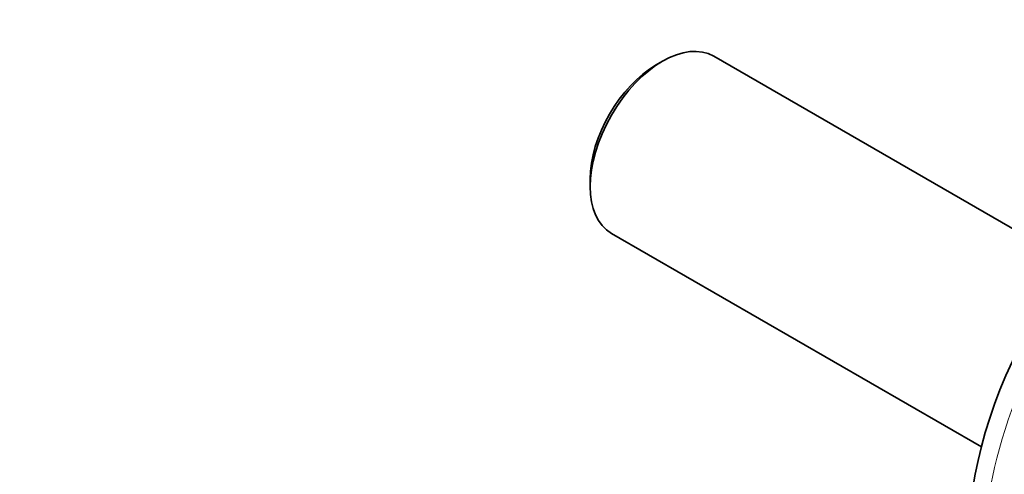
# Model space of a CAD drawing. Units: millimetres. Extents: x 0 to 1478, y 0 to 1758.
# Drawn here: x 1006 to 1137, y 291 to 351 of the extents above; entities that cross this region are included whole.
import ezdxf
from ezdxf import colors
from ezdxf.entities.mleader import LeaderData, LeaderLine
from ezdxf.math import Vec2, Vec3

# ---------------------------------------------------------------- set-up
doc = ezdxf.new("R2010")
doc.units = ezdxf.units.MM
doc.layers.add('DV6_Défaut', color=7, linetype='Continuous')
doc.layers.add('Défaut', color=7, linetype='Continuous')

# ---------------------------------------------------------------- blocks, each defined once
blk = doc.blocks.new('_DOT')
at = {"color": 0}
blk.add_line((0, 0), (-1, 0), dxfattribs=at)
at = {"color": 0, "const_width": 0.333}
blk.add_lwpolyline([(-0.1665, 0, 1), (0.1665, 0, 1)], format="xyb", close=True, dxfattribs=at)
blk = doc.blocks.new('SE5')
at = {"layer": 'DV6_Défaut', "color": 7, "linetype": 'Continuous', "lineweight": 35}
for p, q in [((1091.31, 345.74), (1090.46, 345.25)), ((1145.63, 318.98), (1098.11, 346.42)), ((1081.69, 330.06), (1081.69, 329.09)), ((1084.51, 322.86), (1133.67, 294.48))]:
    blk.add_line(p, q, dxfattribs=at)
for centre, major_axis, start_param, end_param in [((1091.31, 334.64), (-6.8, -11.78), 3.141593, 6.283185), ((1090.46, 335.13), (6.2, 10.74), 0.785398, 2.356194), ((1161.88, 299.41), (-21.12, -36.59), 3.141593, 6.283185)]:
    blk.add_ellipse(centre, major_axis=major_axis, ratio=0.57735, start_param=start_param, end_param=end_param, dxfattribs=at)
at = {"layer": 'DV6_Défaut', "color": 7, "linetype": 'Continuous', "lineweight": 18}
blk.add_ellipse((1164, 298.18), major_axis=(-21.13, -36.59), ratio=0.57735, start_param=3.140781, end_param=6.283185, dxfattribs=at)

msp = doc.modelspace()

# ---------------------------------------------------------------- block references
at = {"layer": 'Défaut'}
msp.add_blockref('SE5', (0, 0), dxfattribs=at)

# ---------------------------------------------------------------- leaders
at = {"layer": 'Défaut', "color": 7, "linetype": 'Continuous', "lineweight": 18}
ml = msp.add_multileader_mtext('Standard', dxfattribs=at)
ml.set_content('{\\pxsm0.9;\\fSolid Edge ISO|b1||i0||c0|p34;\\W1.;01/04/2021\\P}', color=256)
ml.set_leader_properties()
ml.set_arrow_properties(name='DOT')
ml.build(insert=Vec2(0, 0))
ml.multileader.update_dxf_attribs({"leader_type": 0, "dogleg_length": 0, "arrow_head_size": 12})
ctx = ml.context
ctx.base_point, ctx.char_height, ctx.arrow_head_size, ctx.landing_gap_size = Vec3(1390.41, 1750.71), 12, 12, 4.2
notes = []
notes.append((ctx, [(0, (0, 0, 0), (0, 0), (1, 0), 1, [])]))
ctx.mtext.insert = Vec3(1392.41, 1756.83)
for ctx, leaders in notes:
    for number, flags, end, landing, length, lines in leaders:
        leader = LeaderData()
        leader.index, (leader.has_last_leader_line, leader.has_dogleg_vector, leader.attachment_direction) = number, flags
        leader.last_leader_point, leader.dogleg_vector, leader.dogleg_length = Vec3(end), Vec3(landing), length
        for number, points, colour, breaks in lines:
            line = LeaderLine()
            line.index, line.vertices, line.color, line.breaks = number, Vec3.list(points), colors.encode_raw_color(colour), breaks
            leader.lines.append(line)
        ctx.leaders.append(leader)

doc.saveas('drawing.dxf')
